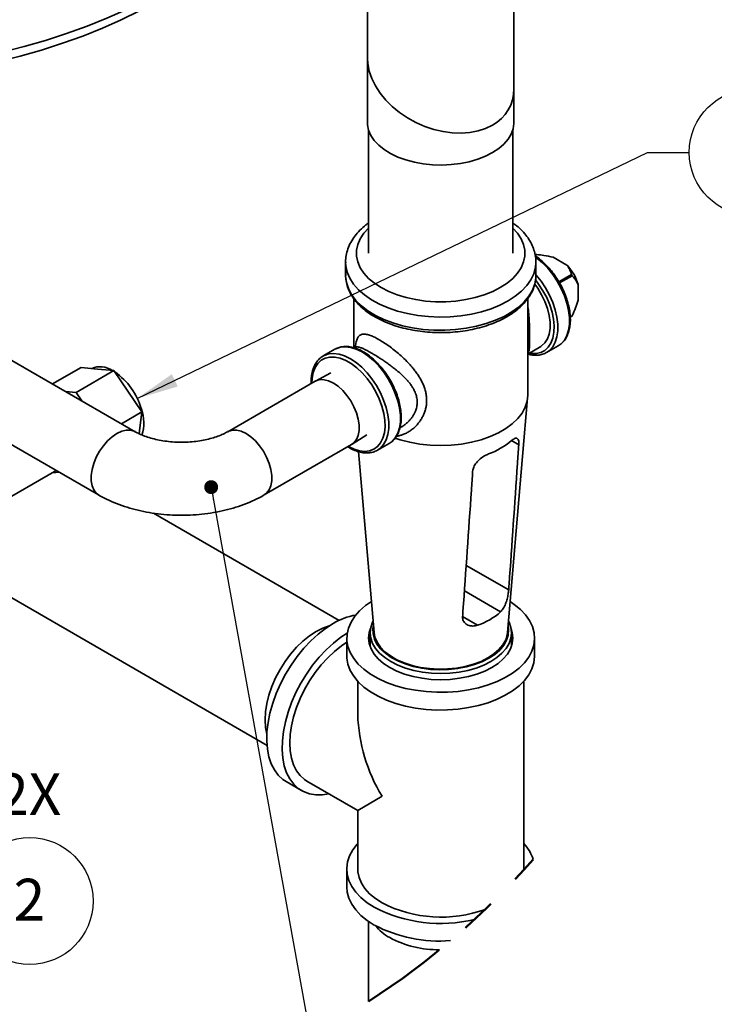
# Model space of a CAD drawing. Units: inches. Extents: x 0.2 to 10.8, y 0.2 to 8.2.
# Drawn here: x 3.4 to 5.4, y 2.9 to 5.7 of the extents above; entities that cross this region are included whole.
import ezdxf

# ---------------------------------------------------------------- set-up
doc = ezdxf.new("R2010")
doc.units = ezdxf.units.IN
doc.header["$MEASUREMENT"] = 0
doc.linetypes.add('PHANTOM', pattern=[0.5, 0.25, -0.05, 0.05, -0.05, 0.05, -0.05])
doc.layers.add('PAGE_NUMBERS', color=7, linetype='Continuous')
doc.layers.add('SLD-0', color=179, linetype='Continuous')
doc.styles.add('SLDTEXTSTYLE2', font='ARIAL.TTF', dxfattribs={"width": 0.948})
doc.styles.get("Standard").update_dxf_attribs({"font": 'ARIAL.TTF'})
doc.dimstyles.new('SLDDIMSTYLE0', dxfattribs={"dimtxt": 0.18, "dimasz": 0.12, "dimexe": 0, "dimexo": 0.0625, "dimgap": 0, "dimtad": 0, "dimtih": 1, "dimtoh": 1, "dimdec": 0, "dimrnd": 1e-09, "dimzin": 0, "dimdsep": 46, "dimlunit": 5, "dimtxsty": 'Standard', "dimsah": 1, "dimcen": 0.09, "dimadec": 0, "dimazin": 0, "dimtfac": 0.12, "dimtdec": 0, "dimtofl": 0, "dimtmove": 0, "dimatfit": 3, "dimfxl": 0, "dimfrac": 2, "dimtolj": 1, "dimtzin": 0, "dimarcsym": 0})
doc.dimstyles.new('SLDDIMSTYLE1', dxfattribs={"dimtxt": 0.18, "dimasz": 0.04, "dimexe": 0, "dimexo": 0.0625, "dimgap": 0, "dimtad": 0, "dimtih": 1, "dimtoh": 1, "dimdec": 0, "dimrnd": 1e-09, "dimzin": 0, "dimdsep": 46, "dimlunit": 5, "dimtxsty": 'Standard', "dimblk1": 'DOT', "dimblk2": 'DOT', "dimsah": 1, "dimcen": 0.09, "dimadec": 0, "dimazin": 0, "dimtfac": 0.04, "dimtdec": 0, "dimtofl": 0, "dimtmove": 0, "dimatfit": 3, "dimldrblk": 'DOT', "dimfxl": 0, "dimfrac": 2, "dimtolj": 1, "dimtzin": 0, "dimarcsym": 0})

# ---------------------------------------------------------------- blocks, each defined once
blk = doc.blocks.new('SW_NOTE_0_125')
at = {"layer": 'SLD-0', "color": 0}
blk.add_circle((0.1823, 0), 0.1823, dxfattribs=at)
at = {"layer": 'SLD-0', "color": 0, "insert": (0.1814, 0.0641), "char_height": 0.12, "attachment_point": 2, "style": 'SLDTEXTSTYLE2'}
blk.add_mtext('1', dxfattribs=at)
blk = doc.blocks.new('SW_NOTE_0_126')
at = {"layer": 'SLD-0', "color": 0}
blk.add_circle((0.1823, 0), 0.1823, dxfattribs=at)
at = {"layer": 'SLD-0', "color": 0, "char_height": 0.12, "attachment_point": 2, "style": 'SLDTEXTSTYLE2'}
for s, insert in [('2X', (0.1808, 0.3669)), ('2', (0.1814, 0.0641))]:
    blk.add_mtext(s, dxfattribs=dict(at, insert=insert))
blk = doc.blocks.new('_Dot')
at = {"color": 0, "linetype": 'ByBlock', "lineweight": -2}
blk.add_line((-0.5, 0), (-1, 0), dxfattribs=at)
at = {"color": 0, "linetype": 'ByBlock', "const_width": 0.5}
blk.add_lwpolyline([(-0.25, 0, 1), (0.25, 0, 1)], format="xyb", close=True, dxfattribs=at)

msp = doc.modelspace()

# ---------------------------------------------------------------- linework, layer by layer
at = {"color": 7, "linetype": 'Continuous', "lineweight": 35}
for p, q in [((4.4228, 6.0192), (4.4228, 5.613)), ((4.8438, 5.5245), (4.8438, 5.9307)), ((4.4228, 5.613), (4.4228, 5.4272)), ((4.8438, 5.4272), (4.8438, 5.5245)), ((4.4258, 5.4067), (4.4258, 5.0523)), ((4.8408, 5.0523), (4.8408, 5.4067)), ((4.9081, 5.0481), (4.905, 5.0463)), ((4.9566, 5.0407), (4.9963, 5.0178)), ((4.3599, 5.0268), (4.3599, 4.9885)), ((4.3599, 5.0248), (4.3599, 5.0268)), ((4.9068, 4.9885), (4.9068, 5.0268)), ((4.9068, 5.0268), (4.9068, 5.0254)), ((5.028, 4.9628), (5.028, 4.917)), ((4.3833, 4.9216), (4.3833, 4.7806)), ((4.8833, 4.644), (4.8833, 4.9217)), ((5.0056, 4.8686), (5.0102, 4.8713)), ((3.7549, 4.5394), (3.3057, 4.7987)), ((4.3858, 4.782), (4.3832, 4.7805)), ((4.8833, 4.7626), (4.9207, 4.7841)), ((4.9377, 4.7669), (4.9713, 4.7863)), ((4.9713, 4.7863), (4.9762, 4.7895)), ((4.329, 4.7763), (4.2954, 4.7569)), ((4.2954, 4.7569), (4.2962, 4.7574)), ((4.9377, 4.7669), (4.9369, 4.7664)), ((3.5993, 4.7242), (3.517, 4.6768)), ((3.6936, 4.7148), (3.5849, 4.652)), ((3.5993, 4.7242), (3.6464, 4.7195)), ((3.6464, 4.7195), (3.6936, 4.7148)), ((3.6936, 4.7148), (3.734, 4.6555)), ((4.3178, 4.7084), (4.2733, 4.685)), ((4.2722, 4.6843), (4.0212, 4.5394)), ((3.5849, 4.652), (3.5547, 4.655)), ((3.6011, 4.6282), (3.5849, 4.652)), ((3.734, 4.6555), (3.7745, 4.5962)), ((3.1793, 4.6293), (3.6499, 4.3576)), ((4.8252, 3.9623), (4.883, 4.6369)), ((3.7745, 4.5962), (3.7155, 4.5622)), ((3.7745, 4.5962), (3.7678, 4.5417)), ((3.7678, 4.5417), (3.7668, 4.5334)), ((4.3783, 4.5032), (4.4208, 4.5299)), ((4.5163, 4.5507), (4.5186, 4.552)), ((4.1262, 4.3576), (4.3772, 4.5025)), ((4.4516, 4.4863), (4.4852, 4.5056)), ((4.3969, 4.482), (4.4415, 3.9623)), ((4.4576, 4.4903), (4.4516, 4.4863)), ((3.3458, 4.3224), (3.5226, 4.4245)), ((3.5173, 4.4214), (3.5367, 4.4229)), ((4.3413, 3.9972), (3.8078, 4.3052)), ((3.2846, 4.1281), (4.1339, 3.6378)), ((4.4302, 3.9614), (4.4302, 3.9218)), ((4.8365, 3.9218), (4.8365, 3.9614)), ((4.3633, 3.9463), (4.3633, 3.8952)), ((4.9033, 3.8952), (4.9033, 3.9463)), ((4.3946, 3.8224), (4.3946, 3.7269)), ((4.8721, 3.2828), (4.8721, 3.8224)), ((4.189, 3.5338), (4.2332, 3.5083)), ((4.2488, 3.5353), (4.3946, 3.4512)), ((4.4645, 3.4916), (4.3946, 3.4512)), ((4.3946, 3.4512), (4.3946, 3.2828)), ((4.3633, 3.2828), (4.3633, 3.2318)), ((4.8721, 3.2828), (4.872, 3.2801)), ((4.4258, 3.1321), (4.4258, 2.9022))]:
    msp.add_line(p, q, dxfattribs=at)
at = {"color": 8, "linetype": 'Continuous', "lineweight": 35}
for p, q in [((4.9099, 5.0483), (4.9051, 5.0455)), ((4.973, 4.9697), (5.0095, 4.9908)), ((5.0112, 4.9877), (4.9749, 4.9667)), ((5.0055, 4.8694), (5.0112, 4.8727)), ((4.8371, 4.5136), (4.8577, 4.5017)), ((4.7064, 4.1553), (4.8287, 4.0847)), ((4.7013, 4.0817), (4.8054, 4.0216)), ((4.6961, 4.0081), (4.7391, 3.9833))]:
    msp.add_line(p, q, dxfattribs=at)
at = {"color": 8, "linetype": 'Continuous', "lineweight": 35, "flags": 128}
for points in [[(3.7626, 5.7688), (3.7278, 5.7518), (3.6732, 5.7273), (3.6165, 5.7045), (3.5579, 5.6833), (3.4976, 5.6639), (3.4356, 5.6462), (3.3722, 5.6304), (3.3075, 5.6164), (3.2416, 5.6043), (3.1748, 5.5942), (3.1071, 5.5859), (3.0389, 5.5797), (2.9702, 5.5754), (2.9012, 5.5732), (2.8321, 5.5729), (2.763, 5.5747), (2.6942, 5.5784), (2.6258, 5.5842), (2.558, 5.5919), (2.491, 5.6016), (2.4759, 5.6041)], [(4.4258, 5.1244), (4.4125, 5.1097), (4.4021, 5.0939), (4.3951, 5.0775), (4.3916, 5.0607), (4.3916, 5.0438), (4.3951, 5.0271), (4.4021, 5.0107), (4.4125, 4.9949), (4.4261, 4.9799), (4.4427, 4.9661), (4.4621, 4.9534), (4.484, 4.9422), (4.5081, 4.9326), (4.534, 4.9248), (4.5613, 4.9188), (4.5897, 4.9148), (4.6187, 4.9127), (4.648, 4.9127), (4.677, 4.9148), (4.7054, 4.9188), (4.7327, 4.9248), (4.7586, 4.9326), (4.7827, 4.9422), (4.8046, 4.9534)], [(4.8046, 4.9534), (4.824, 4.9661), (4.8406, 4.9799), (4.8542, 4.9949), (4.8646, 5.0107), (4.8716, 5.0271), (4.8751, 5.0438), (4.8751, 5.0607), (4.8716, 5.0775), (4.8646, 5.0939), (4.8542, 5.1097), (4.8408, 5.1244)], [(4.9762, 4.7895), (4.9796, 4.7922), (4.9889, 4.8026), (4.9961, 4.8156), (5.0009, 4.831), (5.0034, 4.8485), (5.0034, 4.8675), (5.0009, 4.8878), (4.9961, 4.9088), (4.9889, 4.9302), (4.9796, 4.9513), (4.9684, 4.9717), (4.9554, 4.9911), (4.9411, 5.0089), (4.9258, 5.0247), (4.9097, 5.0383), (4.9056, 5.0412)], [(4.8267, 4.9151), (4.8034, 4.9031), (4.7779, 4.8928), (4.7505, 4.8841), (4.7215, 4.8773), (4.6915, 4.8725), (4.6606, 4.8697), (4.6294, 4.8689), (4.5983, 4.8702), (4.5676, 4.8735), (4.5378, 4.8789), (4.5092, 4.8861), (4.4822, 4.8952), (4.4573, 4.906), (4.4346, 4.9184), (4.4144, 4.9322), (4.3972, 4.9472), (4.383, 4.9632), (4.3721, 4.9801), (4.3646, 4.9976), (4.3606, 5.0155), (4.3599, 5.0248)], [(4.9068, 5.0254), (4.9054, 5.011), (4.9005, 4.9932), (4.8922, 4.9758), (4.8804, 4.9591), (4.8655, 4.9433), (4.8475, 4.9286), (4.8267, 4.9151)], [(4.3599, 4.9885), (4.3599, 4.9862), (4.3622, 4.9683), (4.3679, 4.9505), (4.3772, 4.9333), (4.3897, 4.9168), (4.4055, 4.9013), (4.4242, 4.8868), (4.4456, 4.8737), (4.4695, 4.8621), (4.4955, 4.8522), (4.5233, 4.844), (4.5526, 4.8377), (4.5829, 4.8333), (4.6138, 4.831), (4.6451, 4.8308), (4.6761, 4.8326), (4.7066, 4.8364), (4.7362, 4.8422), (4.7644, 4.8499), (4.7909, 4.8595), (4.8153, 4.8707), (4.8374, 4.8834), (4.8568, 4.8975), (4.8733, 4.9128), (4.8867, 4.9291), (4.8968, 4.9462), (4.9034, 4.9638), (4.9065, 4.9817), (4.9068, 4.9885)], [(4.9071, 4.99), (4.9076, 4.9895), (4.9219, 4.9717), (4.9348, 4.9524), (4.946, 4.9319), (4.9553, 4.9108), (4.9625, 4.8895), (4.9673, 4.8684), (4.9698, 4.8481), (4.9698, 4.8291), (4.9673, 4.8116), (4.9625, 4.7962), (4.9553, 4.7832), (4.946, 4.7728), (4.9377, 4.7669)], [(4.8872, 4.7648), (4.8936, 4.7638), (4.9081, 4.7637), (4.9212, 4.7668), (4.9328, 4.773), (4.9426, 4.7822), (4.9503, 4.7941), (4.9557, 4.8084), (4.9588, 4.8249), (4.9594, 4.8431), (4.9576, 4.8627), (4.9533, 4.8831), (4.9467, 4.9038), (4.938, 4.9245), (4.9273, 4.9446), (4.9148, 4.9636), (4.9057, 4.9755)], [(4.3682, 4.4971), (4.3842, 4.4892), (4.3999, 4.4844), (4.4149, 4.4827), (4.4287, 4.4842), (4.4411, 4.4889), (4.4518, 4.4966), (4.4606, 4.5071), (4.4672, 4.5203), (4.4714, 4.5358), (4.4733, 4.5532), (4.4727, 4.5721), (4.4696, 4.5921), (4.4642, 4.6128), (4.4565, 4.6336), (4.4467, 4.654), (4.4351, 4.6736), (4.4219, 4.6919), (4.4075, 4.7085), (4.3921, 4.7229), (4.3762, 4.735), (4.3601, 4.7443), (4.3442, 4.7506), (4.3289, 4.7539), (4.3144, 4.7539), (4.3013, 4.7509), (4.2897, 4.7447), (4.2799, 4.7355), (4.2722, 4.7236), (4.2668, 4.7092), (4.2637, 4.6928), (4.263, 4.679)], [(4.2962, 4.7574), (4.2983, 4.7585), (4.3112, 4.7629), (4.3255, 4.7642), (4.3409, 4.7623), (4.357, 4.7572), (4.3735, 4.7492), (4.39, 4.7382), (4.4061, 4.7247), (4.4214, 4.7089), (4.4357, 4.6911), (4.4486, 4.6717), (4.4599, 4.6513), (4.4692, 4.6301), (4.4763, 4.6088), (4.4812, 4.5878), (4.4837, 4.5675), (4.4837, 4.5484), (4.4812, 4.531), (4.4763, 4.5156), (4.4692, 4.5025), (4.4599, 4.4922), (4.4576, 4.4903)], [(3.7548, 4.5395), (3.7525, 4.5407), (3.7415, 4.544), (3.7293, 4.5439), (3.7161, 4.5407), (3.7024, 4.5342), (3.6888, 4.5249), (3.6756, 4.513), (3.6634, 4.4988), (3.6524, 4.483), (3.6432, 4.466), (3.636, 4.4483), (3.631, 4.4307), (3.6285, 4.4137), (3.6285, 4.3979), (3.631, 4.3838), (3.636, 4.3719), (3.6432, 4.3626), (3.6499, 4.3576)], [(4.0214, 4.5395), (4.0237, 4.5407), (4.0346, 4.544), (4.0469, 4.5439), (4.06, 4.5407), (4.0737, 4.5342), (4.0873, 4.5249), (4.1005, 4.513), (4.1128, 4.4988), (4.1237, 4.483), (4.1329, 4.466), (4.1401, 4.4483), (4.1451, 4.4307), (4.1476, 4.4137), (4.1476, 4.3979), (4.1451, 4.3838), (4.1401, 4.3719), (4.1329, 4.3626), (4.1262, 4.3576)]]:
    msp.add_lwpolyline(points, dxfattribs=at)
at = {"color": 7, "linetype": 'Continuous', "lineweight": 35, "flags": 128}
for points in [[(3.7825, 5.7573), (3.7671, 5.7491), (3.7149, 5.7233), (3.6606, 5.699), (3.6042, 5.6763), (3.5459, 5.6554), (3.4858, 5.6361), (3.4242, 5.6186), (3.361, 5.603), (3.2966, 5.5892), (3.231, 5.5773), (3.1645, 5.5674), (3.0972, 5.5594), (3.0293, 5.5534), (2.961, 5.5494), (2.8923, 5.5474), (2.8236, 5.5474), (2.755, 5.5494), (2.6867, 5.5534), (2.6187, 5.5594), (2.5514, 5.5674), (2.4849, 5.5773), (2.4824, 5.5778)], [(4.7822, 5.4202), (4.7624, 5.4106), (4.7405, 5.4035), (4.7169, 5.399), (4.6921, 5.3972), (4.6663, 5.3981), (4.64, 5.4017), (4.6135, 5.4079), (4.5874, 5.4166), (4.562, 5.4278), (4.5378, 5.4411), (4.515, 5.4565), (4.4941, 5.4736), (4.4754, 5.4923), (4.4592, 5.5121), (4.4458, 5.5329), (4.4353, 5.5542), (4.4279, 5.5757), (4.4238, 5.5972), (4.4228, 5.613)], [(4.4228, 5.613), (4.4238, 5.5972), (4.4279, 5.5757), (4.4353, 5.5542), (4.4458, 5.5329), (4.4592, 5.5121), (4.4754, 5.4923), (4.4941, 5.4736), (4.515, 5.4565), (4.5378, 5.4411), (4.562, 5.4278), (4.5874, 5.4166), (4.6135, 5.4079), (4.64, 5.4017), (4.6663, 5.3981), (4.6921, 5.3972), (4.7169, 5.399), (4.7405, 5.4035), (4.7624, 5.4106), (4.7822, 5.4202)], [(4.7822, 5.3412), (4.7619, 5.3309), (4.7396, 5.3222), (4.7155, 5.3153), (4.69, 5.3101), (4.6636, 5.3069), (4.6367, 5.3056), (4.6098, 5.3064), (4.5832, 5.3091), (4.5575, 5.3138), (4.533, 5.3203), (4.5102, 5.3286), (4.4893, 5.3385), (4.4709, 5.3499), (4.4551, 5.3625), (4.4423, 5.3762), (4.4325, 5.3907), (4.4261, 5.4058), (4.4231, 5.4213), (4.4228, 5.4272)], [(4.8438, 5.4272), (4.8438, 5.4252), (4.8417, 5.4097), (4.8361, 5.3944), (4.8272, 5.3797), (4.8151, 5.3658), (4.8, 5.3529), (4.7822, 5.3412)], [(4.9035, 4.9631), (4.912, 4.9514), (4.9234, 4.9327), (4.9329, 4.9131), (4.9403, 4.8931), (4.9454, 4.8732), (4.9479, 4.8541), (4.9479, 4.8362), (4.9454, 4.82), (4.9403, 4.8059), (4.9329, 4.7945), (4.9234, 4.7858), (4.9207, 4.7841)], [(4.4852, 4.5056), (4.4935, 4.5116), (4.5028, 4.5219), (4.5099, 4.535), (4.5148, 4.5504), (4.5172, 4.5678), (4.5172, 4.5869), (4.5148, 4.6072), (4.5099, 4.6282), (4.5028, 4.6495), (4.4935, 4.6706), (4.4822, 4.6911), (4.4693, 4.7105), (4.455, 4.7282), (4.4396, 4.7441), (4.4235, 4.7576), (4.4071, 4.7686), (4.3906, 4.7766), (4.3745, 4.7817), (4.3591, 4.7836), (4.3448, 4.7823), (4.3319, 4.7779), (4.329, 4.7763)], [(4.2722, 4.6843), (4.2747, 4.6856), (4.2856, 4.6889), (4.2979, 4.6888), (4.3111, 4.6856), (4.3247, 4.6791), (4.3383, 4.6698), (4.3515, 4.6579), (4.3638, 4.6437), (4.3747, 4.6279), (4.3839, 4.6109), (4.3912, 4.5933), (4.3961, 4.5756), (4.3986, 4.5586), (4.3986, 4.5428), (4.3961, 4.5287), (4.3912, 4.5168), (4.3839, 4.5075), (4.3772, 4.5025)], [(4.8833, 4.644), (4.8816, 4.6268), (4.8761, 4.6096), (4.8672, 4.5929), (4.8548, 4.577), (4.8391, 4.5621), (4.8205, 4.5483), (4.7991, 4.536), (4.7753, 4.5252), (4.7494, 4.5162), (4.7218, 4.509), (4.6929, 4.5038), (4.6632, 4.5007), (4.633, 4.4997), (4.6028, 4.5008), (4.5731, 4.5039), (4.5442, 4.5092), (4.5167, 4.5164), (4.5023, 4.5211)], [(3.5226, 4.4245), (3.5261, 4.4269), (3.5275, 4.4282)], [(4.4339, 4.0513), (4.4172, 4.0397), (4.4002, 4.0248), (4.3862, 4.009), (4.3754, 3.9923), (4.368, 3.975), (4.364, 3.9574), (4.3636, 3.9396), (4.3667, 3.9219), (4.3732, 3.9045), (4.3832, 3.8877), (4.3964, 3.8716), (4.4127, 3.8565), (4.4318, 3.8425), (4.4536, 3.8299), (4.4778, 3.8189), (4.504, 3.8095), (4.5318, 3.8018), (4.561, 3.7961), (4.5911, 3.7923), (4.6218, 3.7905), (4.6526, 3.7908), (4.6832, 3.7931), (4.7131, 3.7974), (4.742, 3.8036), (4.7695, 3.8117), (4.7952, 3.8215), (4.8187, 3.833), (4.8399, 3.8459), (4.8584, 3.8601), (4.8739, 3.8755), (4.8863, 3.8918), (4.8954, 3.9088), (4.9011, 3.9263), (4.9033, 3.944), (4.902, 3.9618), (4.8972, 3.9794), (4.8889, 3.9966), (4.8773, 4.013), (4.8625, 4.0287), (4.8448, 4.0432), (4.8328, 4.0513)], [(4.777, 3.8785), (4.757, 3.8684), (4.7349, 3.8599), (4.7111, 3.8531), (4.6859, 3.8482), (4.6599, 3.8452), (4.6333, 3.8442), (4.6068, 3.8452), (4.5808, 3.8482), (4.5556, 3.8531), (4.5318, 3.8599), (4.5097, 3.8684), (4.4897, 3.8785), (4.4722, 3.89), (4.4574, 3.9028), (4.4457, 3.9166), (4.4371, 3.9311), (4.432, 3.9461), (4.4302, 3.9614), (4.432, 3.9767), (4.4371, 3.9918), (4.4387, 3.9949)], [(4.828, 3.9949), (4.8296, 3.9918), (4.8347, 3.9767), (4.8365, 3.9614), (4.8347, 3.9461), (4.8296, 3.9311), (4.821, 3.9166), (4.8093, 3.9028), (4.7945, 3.89), (4.777, 3.8785)], [(4.1285, 3.7111), (4.1297, 3.7339), (4.1335, 3.7578), (4.1396, 3.7824), (4.1481, 3.8072), (4.1588, 3.8317), (4.1714, 3.8557), (4.1859, 3.8786), (4.2018, 3.9002), (4.219, 3.9199), (4.2372, 3.9375), (4.256, 3.9527), (4.2752, 3.9652), (4.2943, 3.9748), (4.3129, 3.9813)], [(4.189, 3.5338), (4.1797, 3.54), (4.1664, 3.5522), (4.1551, 3.5673), (4.1461, 3.5849), (4.1393, 3.605), (4.135, 3.6272), (4.1331, 3.6512), (4.1338, 3.6767), (4.1369, 3.7034), (4.1424, 3.7309), (4.1503, 3.759), (4.1605, 3.7871), (4.1728, 3.815), (4.1871, 3.8422), (4.2031, 3.8685), (4.2208, 3.8935), (4.2398, 3.9168), (4.2598, 3.9382), (4.2807, 3.9574), (4.3022, 3.9741), (4.324, 3.9881)], [(4.4313, 3.9736), (4.4276, 3.9619), (4.4258, 3.9463), (4.4276, 3.9306), (4.4329, 3.9153), (4.4416, 3.9004), (4.4536, 3.8864), (4.4687, 3.8734), (4.4866, 3.8616), (4.507, 3.8512), (4.5296, 3.8425), (4.5539, 3.8356), (4.5796, 3.8306), (4.6063, 3.8275), (4.6333, 3.8265), (4.6604, 3.8275), (4.6871, 3.8306), (4.7128, 3.8356), (4.7371, 3.8425), (4.7597, 3.8512), (4.7801, 3.8616), (4.798, 3.8734), (4.813, 3.8864), (4.8251, 3.9004), (4.8338, 3.9153), (4.8391, 3.9306), (4.8408, 3.9463), (4.8391, 3.9619), (4.8354, 3.9736)], [(4.4397, 3.9827), (4.4383, 3.9735), (4.4387, 3.9584), (4.4426, 3.9435), (4.4499, 3.929), (4.4605, 3.9153), (4.4742, 3.9025), (4.4907, 3.8908), (4.5098, 3.8805), (4.531, 3.8718), (4.5541, 3.8648), (4.5786, 3.8596), (4.6041, 3.8563), (4.6301, 3.8551), (4.6561, 3.8558), (4.6818, 3.8586), (4.7066, 3.8633), (4.7301, 3.8699), (4.7518, 3.8782), (4.7715, 3.8881)], [(4.7692, 3.8894), (4.7494, 3.8794), (4.7275, 3.8711), (4.7038, 3.8646), (4.6788, 3.8601), (4.653, 3.8575), (4.6268, 3.857), (4.6007, 3.8585), (4.5752, 3.8621), (4.5508, 3.8677), (4.528, 3.8751), (4.5071, 3.8842), (4.4886, 3.8949), (4.4727, 3.907), (4.4599, 3.9202), (4.4503, 3.9343), (4.444, 3.949), (4.4415, 3.9623)], [(4.8252, 3.9623), (4.8244, 3.9565), (4.82, 3.9416), (4.812, 3.9271), (4.8008, 3.9135), (4.7864, 3.9008), (4.7692, 3.8894)], [(4.7715, 3.8881), (4.7886, 3.8994), (4.803, 3.912), (4.8144, 3.9255), (4.8226, 3.9398), (4.8273, 3.9546), (4.8286, 3.9697), (4.827, 3.9827)], [(4.3119, 3.4989), (4.2939, 3.4961), (4.2743, 3.4959), (4.256, 3.499), (4.2391, 3.5052), (4.2239, 3.5144), (4.2106, 3.5267), (4.1993, 3.5418), (4.1903, 3.5594), (4.1835, 3.5795), (4.1792, 3.6016), (4.1773, 3.6256), (4.178, 3.6512), (4.1811, 3.6779), (4.1866, 3.7054), (4.1945, 3.7334), (4.2047, 3.7616), (4.217, 3.7895), (4.2313, 3.8167), (4.2473, 3.843), (4.265, 3.868), (4.2839, 3.8913), (4.304, 3.9127), (4.3249, 3.9319), (4.3464, 3.9486), (4.3645, 3.9604)], [(4.2488, 3.5353), (4.2418, 3.5399), (4.2292, 3.5512), (4.2187, 3.5652), (4.2103, 3.5819), (4.2043, 3.6008), (4.2006, 3.6219), (4.1994, 3.6447), (4.2006, 3.6689), (4.2043, 3.6941), (4.2103, 3.7201), (4.2187, 3.7464), (4.2292, 3.7726), (4.2418, 3.7984), (4.2562, 3.8234), (4.2723, 3.8472), (4.2897, 3.8694), (4.3083, 3.8898), (4.3278, 3.9081), (4.3478, 3.9239), (4.3633, 3.9342)], [(4.3633, 3.8952), (4.3636, 3.8886), (4.3667, 3.8709), (4.3732, 3.8535), (4.3832, 3.8366), (4.3964, 3.8205), (4.4127, 3.8054), (4.4318, 3.7915), (4.4536, 3.7789), (4.4778, 3.7678), (4.504, 3.7584), (4.5318, 3.7508), (4.561, 3.7451), (4.5911, 3.7413), (4.6218, 3.7395), (4.6526, 3.7398), (4.6832, 3.742), (4.7131, 3.7463), (4.742, 3.7525), (4.7695, 3.7606), (4.7952, 3.7705), (4.8187, 3.7819), (4.8399, 3.7949), (4.8584, 3.8091), (4.8739, 3.8245), (4.8863, 3.8408), (4.8954, 3.8578), (4.9011, 3.8753), (4.9033, 3.893), (4.9033, 3.8952)], [(4.1334, 3.6704), (4.1297, 3.6897), (4.1285, 3.7111)], [(4.4424, 3.1726), (4.4219, 3.1859), (4.4041, 3.2004), (4.3894, 3.2161), (4.3778, 3.2326), (4.3695, 3.2497), (4.3647, 3.2673), (4.3634, 3.2851), (4.3656, 3.3028), (4.3713, 3.3203), (4.3804, 3.3373), (4.3928, 3.3536), (4.3946, 3.3556)], [(4.4645, 3.1854), (4.4454, 3.1978), (4.429, 3.2115), (4.4156, 3.2263), (4.4054, 3.2418), (4.3985, 3.258), (4.395, 3.2745), (4.3946, 3.2828)], [(4.4424, 3.1216), (4.4219, 3.1349), (4.4041, 3.1494), (4.3894, 3.165), (4.3778, 3.1815), (4.3695, 3.1987), (4.3647, 3.2162), (4.3633, 3.2318)]]:
    msp.add_lwpolyline(points, dxfattribs=at)
at = {"color": 7, "linetype": 'Continuous', "lineweight": 35}
for centre, radius, start, end in [((4.7252, 5.5243), 0.1187, 298.7211, 0.0784), ((4.7256, 5.5241), 0.1183, 298.5968, 0.2026), ((4.9023, 4.9268), 0.1308, 15.9561, 44.0438), ((3.6544, 4.665), 0.0611, 55.1897, 113.3676), ((3.5859, 4.5511), 0.1943, 15.7541, 55.4809), ((3.6614, 4.5645), 0.1183, 342.7709, 19.4636), ((4.6902, 4.6914), 0.2305, 290.4417, 309.5533), ((4.6796, 4.1628), 0.1891, 288.32, 311.6744), ((4.4208, 3.8287), 0.1865, 99.8521, 121.2648), ((4.8798, 3.743), 0.4854, 181.905, 211.1965), ((4.7893, 3.2761), 0.1148, 17.2677, 43.8234), ((4.6338, 3.5435), 0.4174, 242.7039, 283.3327), ((4.6345, 3.5175), 0.3731, 242.9029, 289.8743), ((4.6286, 3.4752), 0.3996, 242.2395, 274.7424), ((4.5568, 3.2126), 0.1452, 219.5081, 241.1125), ((4.6259, 3.3452), 0.2946, 241.7961, 270.779)]:
    msp.add_arc(centre, radius, start, end, dxfattribs=at)
at = {"color": 7, "linetype": 'PHANTOM', "lineweight": 50}
msp.add_arc((3.2043, 4.7967), 2.2542, 302.8134, 318.7425, dxfattribs=at)
at = {"color": 7, "linetype": 'Continuous', "lineweight": 35}
for points, knots in [([(4.4258, 5.139), (4.4233, 5.1373), (4.4144, 5.1311), (4.4009, 5.1187), (4.3861, 5.102), (4.3745, 5.084), (4.366, 5.0653), (4.3613, 5.0463), (4.3594, 5.0325), (4.3601, 5.0253), (4.3601, 5.0243)], [0, 0, 0, 0, 0.066861, 0.236119, 0.397994, 0.552545, 0.700182, 0.841943, 0.979562, 1, 1, 1, 1]), ([(4.9065, 5.0251), (4.9066, 5.0264), (4.9072, 5.034), (4.9052, 5.0478), (4.9004, 5.0661), (4.8923, 5.0837), (4.8815, 5.1007), (4.8677, 5.1168), (4.854, 5.1297), (4.8444, 5.1365), (4.8408, 5.139)], [0, 0, 0, 0, 0.02864, 0.165105, 0.302287, 0.44266, 0.588754, 0.74261, 0.905471, 1, 1, 1, 1]), ([(4.9765, 4.7901), (4.9783, 4.7914), (4.9839, 4.7952), (4.9912, 4.8044), (4.9982, 4.8171), (5.0031, 4.8319), (5.0058, 4.8486), (5.0062, 4.8666), (5.0043, 4.8858), (5.0003, 4.9056), (4.9941, 4.9257), (4.986, 4.9457), (4.9762, 4.9653), (4.9647, 4.984), (4.9518, 5.0014), (4.9378, 5.0174), (4.9228, 5.0314), (4.9116, 5.0406), (4.905, 5.0444), (4.9041, 5.045)], [0, 0, 0, 0, 0.021935, 0.067836, 0.116198, 0.168267, 0.224656, 0.285389, 0.350112, 0.418232, 0.489075, 0.56185, 0.635688, 0.709674, 0.782886, 0.854438, 0.923532, 0.989506, 1, 1, 1, 1]), ([(4.9081, 5.0481), (4.9081, 5.0481), (4.9083, 5.0482), (4.9086, 5.0483), (4.9092, 5.0483), (4.9096, 5.0483), (4.9099, 5.0483)], [0, 0, 0, 0, 0.038173, 0.280437, 0.582738, 1, 1, 1, 1]), ([(4.9099, 5.0483), (4.9165, 5.0476), (4.9322, 5.046), (4.9477, 5.0426), (4.9566, 5.0407)], [0, 0, 0, 0, 0.422187, 1, 1, 1, 1]), ([(4.9963, 5.0178), (4.9992, 5.0135), (5.0049, 5.0051), (5.008, 4.9955), (5.0095, 4.9908)], [0, 0, 0, 0, 0.509403, 1, 1, 1, 1]), ([(4.3604, 4.9933), (4.3602, 4.9908), (4.3595, 4.9824), (4.3616, 4.9679), (4.3666, 4.9503), (4.3748, 4.9334), (4.3859, 4.917), (4.3999, 4.9016), (4.4165, 4.8871), (4.4357, 4.8738), (4.4571, 4.8618), (4.4805, 4.8514), (4.5056, 4.8424), (4.5321, 4.8352), (4.5597, 4.8297), (4.5881, 4.8259), (4.617, 4.824), (4.6461, 4.8239), (4.675, 4.8256), (4.7035, 4.8291), (4.7312, 4.8344), (4.7579, 4.8415), (4.7832, 4.8502), (4.8068, 4.8605), (4.8286, 4.8723), (4.8482, 4.8855), (4.8654, 4.9001), (4.8799, 4.9159), (4.8915, 4.9326), (4.9001, 4.9501), (4.9051, 4.9681), (4.9072, 4.9812), (4.9066, 4.9881), (4.9066, 4.989)], [0, 0, 0, 0, 0.01081, 0.036099, 0.06174, 0.088238, 0.116051, 0.145499, 0.176745, 0.209809, 0.244618, 0.281024, 0.318848, 0.357887, 0.397907, 0.438649, 0.47984, 0.521191, 0.562413, 0.603214, 0.643322, 0.68248, 0.720466, 0.757093, 0.792218, 0.825757, 0.857674, 0.887983, 0.91677, 0.944193, 0.970501, 0.996058, 1, 1, 1, 1]), ([(5.0095, 4.9908), (5.0095, 4.9906), (5.0096, 4.9902), (5.0099, 4.9896), (5.0102, 4.9891), (5.0105, 4.9886), (5.0109, 4.9881), (5.0111, 4.9878), (5.0112, 4.9877)], [0, 0, 0, 0, 0.168907, 0.340856, 0.534361, 0.700216, 0.850131, 1, 1, 1, 1]), ([(5.0112, 4.9877), (5.014, 4.9847), (5.0208, 4.9773), (5.0253, 4.9682), (5.028, 4.9628)], [0, 0, 0, 0, 0.4036041, 1, 1, 1, 1]), ([(5.028, 4.917), (5.0257, 4.9096), (5.021, 4.8945), (5.0145, 4.8801), (5.0112, 4.8727)], [0, 0, 0, 0, 0.488929, 1, 1, 1, 1]), ([(5.0112, 4.8727), (5.0112, 4.8726), (5.011, 4.8723), (5.0108, 4.8719), (5.0106, 4.8716), (5.0103, 4.8714), (5.0102, 4.8713), (5.0102, 4.8713)], [0, 0, 0, 0, 0.232386, 0.460982, 0.787201, 0.922564, 1, 1, 1, 1]), ([(4.4904, 4.5095), (4.4922, 4.5107), (4.4977, 4.5145), (4.505, 4.5237), (4.5121, 4.5364), (4.5169, 4.5513), (4.5196, 4.5679), (4.52, 4.586), (4.5182, 4.6051), (4.5141, 4.625), (4.508, 4.6451), (4.4999, 4.6651), (4.49, 4.6846), (4.4785, 4.7033), (4.4657, 4.7208), (4.4516, 4.7367), (4.4367, 4.7508), (4.4212, 4.7628), (4.4053, 4.7724), (4.3893, 4.7794), (4.3735, 4.7836), (4.3582, 4.7847), (4.3445, 4.7831), (4.3365, 4.7797), (4.333, 4.7782)], [0, 0, 0, 0, 0.016836, 0.052069, 0.089192, 0.12916, 0.172443, 0.21906, 0.268741, 0.32103, 0.375408, 0.431269, 0.487946, 0.544737, 0.600934, 0.655855, 0.708892, 0.759533, 0.807409, 0.852328, 0.894275, 0.933443, 0.970253, 1, 1, 1, 1]), ([(4.3904, 4.7863), (4.3903, 4.7862), (4.3896, 4.7851), (4.3881, 4.7835), (4.3864, 4.7826), (4.3857, 4.7822)], [0, 0, 0, 0, 0.077828, 0.629023, 1, 1, 1, 1]), ([(4.2964, 4.7573), (4.2929, 4.7552), (4.2856, 4.7507), (4.2767, 4.7406), (4.2694, 4.7281), (4.2642, 4.7135), (4.2613, 4.6972), (4.2604, 4.685), (4.2609, 4.6785), (4.261, 4.6779)], [0, 0, 0, 0, 0.132132, 0.280539, 0.436214, 0.603459, 0.784577, 0.979896, 1, 1, 1, 1]), ([(4.8835, 4.7626), (4.8869, 4.7617), (4.8951, 4.7593), (4.9086, 4.7584), (4.9227, 4.7605), (4.9323, 4.7634), (4.9364, 4.7662), (4.9367, 4.7665)], [0, 0, 0, 0, 0.191502, 0.468279, 0.7284, 0.976768, 1, 1, 1, 1]), ([(4.0212, 4.5394), (4.019, 4.5382), (4.0124, 4.5345), (4.0002, 4.529), (3.9839, 4.5231), (3.9655, 4.5179), (3.9454, 4.5137), (3.924, 4.5107), (3.9018, 4.5091), (3.8792, 4.509), (3.8567, 4.5103), (3.8349, 4.513), (3.8143, 4.517), (3.7952, 4.5221), (3.7783, 4.5281), (3.765, 4.5339), (3.7576, 4.5379), (3.7549, 4.5394)], [0, 0, 0, 0, 0.026724, 0.082615, 0.145673, 0.215128, 0.289846, 0.368546, 0.449837, 0.532263, 0.614324, 0.694423, 0.771071, 0.842848, 0.908418, 0.966576, 1, 1, 1, 1]), ([(4.8577, 4.5017), (4.8564, 4.4837), (4.8473, 4.3498), (4.8376, 4.2108), (4.8291, 4.0898), (4.8287, 4.0847)], [0, 0, 0, 0, 0.129589, 0.963025, 1, 1, 1, 1]), ([(4.837, 4.5137), (4.8396, 4.5158), (4.8439, 4.5192), (4.8519, 4.5219), (4.8576, 4.5161), (4.8579, 4.5089), (4.8577, 4.5038), (4.8577, 4.5017)], [0, 0, 0, 0, 0.270846, 0.444399, 0.594753, 0.832744, 1, 1, 1, 1]), ([(4.366, 4.496), (4.3672, 4.4952), (4.3711, 4.4926), (4.3804, 4.4879), (4.3936, 4.4823), (4.4094, 4.4786), (4.4246, 4.4779), (4.4387, 4.4803), (4.4501, 4.4847), (4.4558, 4.4893), (4.458, 4.491)], [0, 0, 0, 0, 0.045089, 0.142123, 0.317111, 0.48063, 0.633388, 0.777196, 0.914958, 1, 1, 1, 1]), ([(4.7251, 4.4252), (4.7259, 4.4294), (4.7277, 4.4383), (4.7359, 4.4505), (4.747, 4.4616), (4.759, 4.4702), (4.7674, 4.4739), (4.7707, 4.4754)], [0, 0, 0, 0, 0.180874, 0.381791, 0.608033, 0.847391, 1, 1, 1, 1]), ([(4.6961, 4.0081), (4.6965, 4.0133), (4.7051, 4.1343), (4.7147, 4.2733), (4.7239, 4.4072), (4.7251, 4.4252)], [0, 0, 0, 0, 0.036975, 0.870411, 1, 1, 1, 1]), ([(3.6499, 4.3576), (3.655, 4.3547), (3.6693, 4.3468), (3.6939, 4.3355), (3.7239, 4.3243), (3.7553, 4.3151), (3.7876, 4.308), (3.8207, 4.3029), (3.8542, 4.2998), (3.8879, 4.2988), (3.9217, 4.2998), (3.9552, 4.3028), (3.9883, 4.3079), (4.0207, 4.3151), (4.0522, 4.3243), (4.0826, 4.3357), (4.1072, 4.347), (4.1213, 4.3549), (4.1262, 4.3576)], [0, 0, 0, 0, 0.035271, 0.098699, 0.163445, 0.229372, 0.296199, 0.363685, 0.431607, 0.499749, 0.567899, 0.635837, 0.703358, 0.770302, 0.836543, 0.901984, 0.966549, 1, 1, 1, 1]), ([(4.8287, 4.0847), (4.8283, 4.0805), (4.8273, 4.0717), (4.8243, 4.0582), (4.8198, 4.0443), (4.814, 4.0315), (4.808, 4.0247), (4.8054, 4.0216)], [0, 0, 0, 0, 0.183312, 0.388998, 0.604402, 0.822677, 1, 1, 1, 1]), ([(4.7391, 3.9833), (4.7343, 3.9821), (4.7252, 3.9798), (4.7115, 3.9826), (4.7009, 3.9901), (4.6961, 3.9999), (4.6961, 4.006), (4.6961, 4.0081)], [0, 0, 0, 0, 0.247845, 0.47596, 0.691268, 0.890684, 1, 1, 1, 1])]:
    msp.add_open_spline(points, degree=3, knots=knots, dxfattribs=at)
at = {"color": 8, "linetype": 'Continuous', "lineweight": 35}
for points, knots in [([(4.8833, 4.9015), (4.8834, 4.9013), (4.8842, 4.897), (4.8852, 4.8886), (4.8865, 4.8761), (4.8875, 4.8634), (4.8882, 4.8492), (4.8886, 4.8339), (4.8888, 4.8181), (4.8888, 4.8037), (4.8886, 4.7914), (4.8882, 4.7814), (4.8874, 4.7741), (4.8862, 4.7689), (4.885, 4.7655), (4.8838, 4.764), (4.8833, 4.7634)], [0, 0, 0, 0, 0.004881, 0.093665, 0.183504, 0.275364, 0.367152, 0.488851, 0.60544, 0.708514, 0.79912, 0.868855, 0.925265, 0.957451, 0.984258, 1, 1, 1, 1]), ([(4.3881, 4.7838), (4.3883, 4.785), (4.3886, 4.7884), (4.3894, 4.7939), (4.3908, 4.8), (4.3925, 4.8054), (4.3948, 4.8102), (4.3977, 4.8142), (4.4014, 4.8172), (4.4056, 4.819), (4.4101, 4.8198), (4.4147, 4.8198), (4.42, 4.8191), (4.4276, 4.8172), (4.4377, 4.8134), (4.4479, 4.8084), (4.4595, 4.8019), (4.4723, 4.794), (4.4879, 4.783), (4.5039, 4.7706), (4.52, 4.7568), (4.5332, 4.7442), (4.5435, 4.7332), (4.5513, 4.7244), (4.5591, 4.7148), (4.5666, 4.7045), (4.5734, 4.6938), (4.5795, 4.6827), (4.5847, 4.6712), (4.5888, 4.6592), (4.5916, 4.6469), (4.5929, 4.635), (4.5929, 4.6237), (4.5918, 4.613), (4.5894, 4.6024), (4.586, 4.5923), (4.5817, 4.5828), (4.5766, 4.5739), (4.5706, 4.5654), (4.5637, 4.5573), (4.5557, 4.5497), (4.5468, 4.5427), (4.5371, 4.5366), (4.5276, 4.532), (4.5183, 4.5288), (4.5114, 4.5269), (4.5072, 4.5264), (4.506, 4.5263)], [0, 0, 0, 0, 0.007392, 0.022012, 0.035154, 0.046966, 0.058259, 0.068478, 0.078304, 0.088363, 0.097041, 0.106827, 0.117984, 0.130854, 0.156152, 0.18698, 0.203043, 0.240581, 0.282263, 0.324819, 0.368969, 0.416848, 0.440765, 0.464634, 0.492011, 0.519026, 0.545959, 0.572458, 0.599474, 0.626087, 0.652839, 0.679373, 0.702008, 0.724627, 0.747653, 0.770782, 0.792353, 0.814155, 0.836052, 0.858155, 0.88199, 0.905877, 0.930138, 0.954438, 0.973231, 0.992185, 1, 1, 1, 1]), ([(4.5185, 4.5521), (4.5193, 4.5525), (4.523, 4.5544), (4.5291, 4.5588), (4.5369, 4.565), (4.5436, 4.5717), (4.5494, 4.5786), (4.5542, 4.5855), (4.5583, 4.5929), (4.5615, 4.6002), (4.5644, 4.6096), (4.5658, 4.6189), (4.5657, 4.6283), (4.5646, 4.6377), (4.5621, 4.647), (4.5581, 4.6566), (4.5539, 4.6644), (4.5486, 4.6726), (4.5425, 4.6807), (4.5357, 4.6886), (4.5283, 4.6962), (4.5205, 4.7037), (4.5122, 4.711), (4.5032, 4.7185), (4.4936, 4.726), (4.4834, 4.7336), (4.4729, 4.741), (4.4628, 4.7477), (4.4517, 4.7549), (4.4425, 4.7606), (4.4319, 4.7668), (4.4239, 4.7712), (4.4157, 4.7754), (4.4089, 4.7786), (4.4027, 4.7811), (4.3971, 4.7827), (4.3935, 4.7833), (4.3903, 4.7834), (4.3877, 4.783), (4.3864, 4.7823), (4.3858, 4.782)], [0, 0, 0, 0, 0.007691, 0.036333, 0.065531, 0.09488, 0.119243, 0.143785, 0.168347, 0.193096, 0.21334, 0.254101, 0.274809, 0.295129, 0.33688, 0.358483, 0.386001, 0.414367, 0.44401, 0.474502, 0.505232, 0.536673, 0.569105, 0.602089, 0.638758, 0.675753, 0.71351, 0.750956, 0.781769, 0.829046, 0.84585, 0.889029, 0.90859, 0.926358, 0.955087, 0.966925, 0.977216, 0.986577, 0.994708, 1, 1, 1, 1])]:
    msp.add_open_spline(points, degree=3, knots=knots, dxfattribs=at)

# ---------------------------------------------------------------- block references
at = {"layer": 'SLD-0'}
for name, p in [('SW_NOTE_0_125', (5.3479, 5.3421)), ('SW_NOTE_0_126', (3.2695, 3.1905))]:
    msp.add_blockref(name, p, dxfattribs=at)

# ---------------------------------------------------------------- leaders
at = {"layer": 'PAGE_NUMBERS'}
msp.add_leader([(3.9734, 4.38), (4.31, 2.5117), (4.43, 2.5117)], dimstyle='SLDDIMSTYLE1', dxfattribs=at)
at = {"layer": 'SLD-0'}
msp.add_leader([(3.7608, 4.6348), (5.2279, 5.3421), (5.3479, 5.3421)], dimstyle='SLDDIMSTYLE0', dxfattribs=at)

doc.saveas('drawing.dxf')
